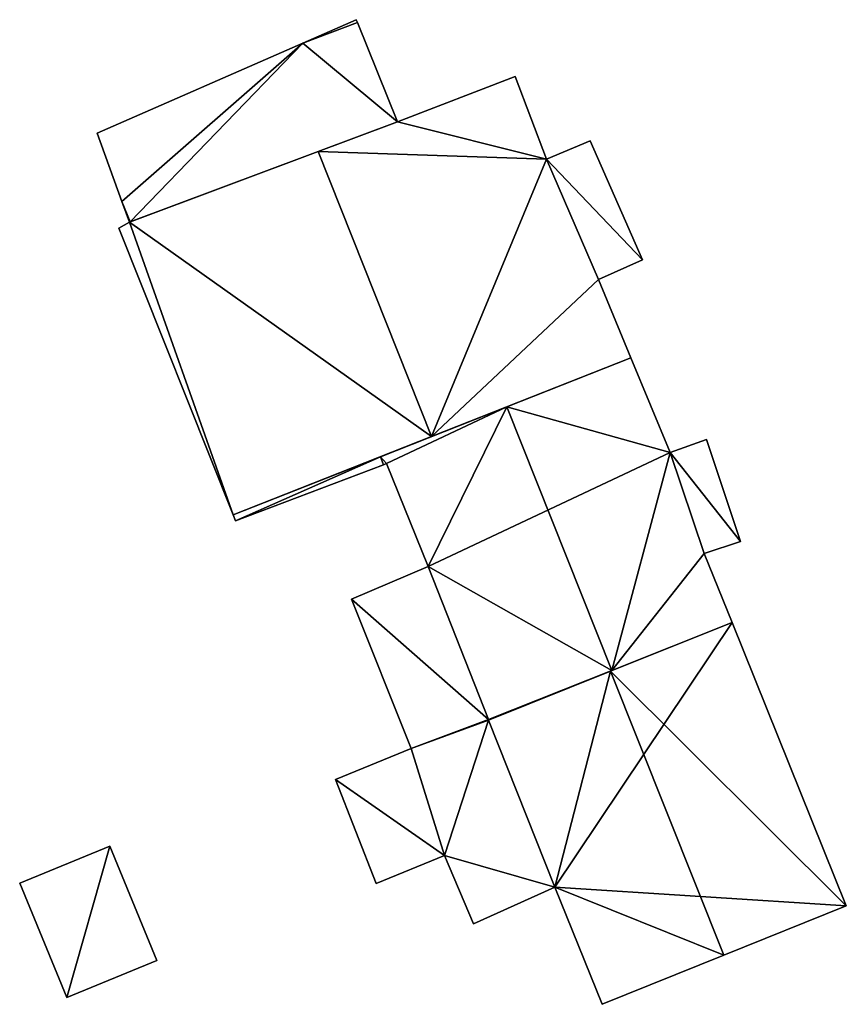
# Model space of a CAD drawing. Units: metres. Extents: x 73747 to 74401, y 344991 to 345511.
# Drawn here: x 73856 to 73881, y 345023 to 345053 of the extents above; entities that cross this region are included whole.
import ezdxf

# ---------------------------------------------------------------- set-up
doc = ezdxf.new("R2010")
doc.units = ezdxf.units.M
for name, color, linetype in [('FacadeFaces', 253, 'Continuous'), ('FloorBoundary', 4, 'Continuous'), ('FloorFaces', 253, 'Continuous'), ('OuterEaves', 4, 'Continuous'), ('RoofFaces', 24, 'Continuous'), ('RoofLines', 2, 'Continuous')]:
    doc.layers.add(name, color=color, linetype=linetype)

msp = doc.modelspace()

# ---------------------------------------------------------------- linework, layer by layer
at = {"layer": 'FacadeFaces'}
for points in [[(73866.05, 345052.722, 262.627), (73864.417, 345052.005, 259.854), (73864.417, 345052.005, 262.648), (73866.05, 345052.722, 262.627)], [(73866.05, 345052.722, 259.854), (73864.417, 345052.005, 259.854), (73866.05, 345052.722, 262.627), (73866.05, 345052.722, 259.854)], [(73866.087, 345052.631, 262.648), (73866.087, 345052.631, 259.854), (73866.05, 345052.722, 262.627), (73866.087, 345052.631, 262.648)], [(73866.087, 345052.631, 259.854), (73866.05, 345052.722, 259.854), (73866.05, 345052.722, 262.627), (73866.087, 345052.631, 259.854)], [(73867.314, 345049.599, 263.354), (73867.314, 345049.599, 259.854), (73866.087, 345052.631, 262.648), (73867.314, 345049.599, 263.354)], [(73867.314, 345049.599, 259.854), (73866.087, 345052.631, 259.854), (73866.087, 345052.631, 262.648), (73867.314, 345049.599, 259.854)], [(73864.417, 345052.005, 262.648), (73858.128, 345049.245, 259.854), (73858.128, 345049.245, 262.73), (73864.417, 345052.005, 262.648)], [(73864.417, 345052.005, 262.648), (73864.417, 345052.005, 259.854), (73858.128, 345049.245, 259.854), (73864.417, 345052.005, 262.648)], [(73870.915, 345050.98, 263.452), (73867.314, 345049.599, 259.845), (73867.314, 345049.599, 264.4), (73870.915, 345050.98, 263.452)], [(73870.915, 345050.98, 259.845), (73867.314, 345049.599, 259.845), (73870.915, 345050.98, 263.452), (73870.915, 345050.98, 259.845)], [(73871.869, 345048.451, 263.463), (73871.869, 345048.451, 259.845), (73870.915, 345050.98, 263.452), (73871.869, 345048.451, 263.463)], [(73871.869, 345048.451, 259.845), (73870.915, 345050.98, 259.845), (73870.915, 345050.98, 263.452), (73871.869, 345048.451, 259.845)], [(73859.135, 345046.536, 263.354), (73867.314, 345049.599, 259.854), (73867.314, 345049.599, 263.354), (73859.135, 345046.536, 263.354)], [(73859.135, 345046.536, 259.854), (73867.314, 345049.599, 259.854), (73859.135, 345046.536, 263.354), (73859.135, 345046.536, 259.854)], [(73867.314, 345049.599, 264.4), (73864.888, 345048.69, 259.845), (73864.888, 345048.69, 265.037), (73867.314, 345049.599, 264.4)], [(73867.314, 345049.599, 259.845), (73864.888, 345048.69, 259.845), (73867.314, 345049.599, 264.4), (73867.314, 345049.599, 259.845)], [(73858.128, 345049.245, 262.73), (73858.884, 345047.156, 259.854), (73858.884, 345047.156, 263.21), (73858.128, 345049.245, 262.73)], [(73858.128, 345049.245, 259.854), (73858.884, 345047.156, 259.854), (73858.128, 345049.245, 262.73), (73858.128, 345049.245, 259.854)], [(73873.204, 345049.019, 263.342), (73871.869, 345048.451, 259.945), (73871.869, 345048.451, 263.342), (73873.204, 345049.019, 263.342)], [(73873.204, 345049.019, 259.945), (73871.869, 345048.451, 259.945), (73873.204, 345049.019, 263.342), (73873.204, 345049.019, 259.945)], [(73874.808, 345045.376, 263.342), (73874.808, 345045.376, 259.945), (73873.204, 345049.019, 263.342), (73874.808, 345045.376, 263.342)], [(73873.204, 345049.019, 263.342), (73874.808, 345045.376, 259.945), (73873.204, 345049.019, 259.945), (73873.204, 345049.019, 263.342)], [(73864.888, 345048.69, 265.037), (73864.888, 345048.69, 259.845), (73859.111, 345046.527, 263.52), (73864.888, 345048.69, 265.037)], [(73864.888, 345048.69, 259.845), (73859.111, 345046.527, 259.845), (73859.111, 345046.527, 263.52), (73864.888, 345048.69, 259.845)], [(73873.461, 345044.771, 263.434), (73871.869, 345048.451, 259.845), (73871.869, 345048.451, 263.463), (73873.461, 345044.771, 263.434)], [(73873.461, 345044.771, 259.845), (73871.869, 345048.451, 259.845), (73873.461, 345044.771, 263.434), (73873.461, 345044.771, 259.845)], [(73871.869, 345048.451, 263.342), (73873.461, 345044.771, 259.945), (73873.461, 345044.771, 263.342), (73871.869, 345048.451, 263.342)], [(73871.869, 345048.451, 259.945), (73873.461, 345044.771, 259.945), (73871.869, 345048.451, 263.342), (73871.869, 345048.451, 259.945)], [(73858.884, 345047.156, 263.21), (73859.111, 345046.527, 259.854), (73859.111, 345046.527, 263.354), (73858.884, 345047.156, 263.21)], [(73858.884, 345047.156, 259.854), (73859.111, 345046.527, 259.854), (73858.884, 345047.156, 263.21), (73858.884, 345047.156, 259.854)], [(73859.111, 345046.527, 263.52), (73859.111, 345046.527, 259.845), (73858.794, 345046.34, 263.431), (73859.111, 345046.527, 263.52)], [(73858.794, 345046.34, 263.431), (73859.111, 345046.527, 259.845), (73858.794, 345046.34, 259.845), (73858.794, 345046.34, 263.431)], [(73858.794, 345046.34, 263.431), (73858.794, 345046.34, 259.845), (73862.283, 345037.568, 263.431), (73858.794, 345046.34, 263.431)], [(73858.794, 345046.34, 259.845), (73862.283, 345037.568, 259.845), (73862.283, 345037.568, 263.431), (73858.794, 345046.34, 259.845)], [(73859.111, 345046.527, 263.354), (73859.135, 345046.536, 259.854), (73859.135, 345046.536, 263.354), (73859.111, 345046.527, 263.354)], [(73859.111, 345046.527, 259.854), (73859.135, 345046.536, 259.854), (73859.111, 345046.527, 263.354), (73859.111, 345046.527, 259.854)], [(73873.461, 345044.771, 263.342), (73874.808, 345045.376, 259.945), (73874.808, 345045.376, 263.342), (73873.461, 345044.771, 263.342)], [(73873.461, 345044.771, 259.945), (73874.808, 345045.376, 259.945), (73873.461, 345044.771, 263.342), (73873.461, 345044.771, 259.945)], [(73874.453, 345042.376, 263.425), (73873.461, 345044.771, 259.845), (73873.461, 345044.771, 263.434), (73874.453, 345042.376, 263.425)], [(73874.453, 345042.376, 259.845), (73873.461, 345044.771, 259.845), (73874.453, 345042.376, 263.425), (73874.453, 345042.376, 259.845)], [(73868.357, 345039.968, 265.037), (73868.357, 345039.968, 259.845), (73874.453, 345042.376, 263.425), (73868.357, 345039.968, 265.037)], [(73868.357, 345039.968, 259.845), (73874.453, 345042.376, 259.845), (73874.453, 345042.376, 263.425), (73868.357, 345039.968, 259.845)], [(73874.453, 345042.376, 264.427), (73870.661, 345040.878, 259.874), (73870.661, 345040.878, 267.634), (73874.453, 345042.376, 264.427)], [(73874.453, 345042.376, 259.874), (73870.661, 345040.878, 259.874), (73874.453, 345042.376, 264.427), (73874.453, 345042.376, 259.874)], [(73875.652, 345039.481, 264.392), (73874.453, 345042.376, 259.874), (73874.453, 345042.376, 264.427), (73875.652, 345039.481, 264.392)], [(73875.652, 345039.481, 259.874), (73874.453, 345042.376, 259.874), (73875.652, 345039.481, 264.392), (73875.652, 345039.481, 259.874)], [(73870.661, 345040.878, 267.634), (73870.661, 345040.878, 259.874), (73866.788, 345039.348, 264.358), (73870.661, 345040.878, 267.634)], [(73870.661, 345040.878, 259.874), (73866.788, 345039.348, 259.874), (73866.788, 345039.348, 264.358), (73870.661, 345040.878, 259.874)], [(73862.283, 345037.568, 263.431), (73868.357, 345039.968, 259.845), (73868.357, 345039.968, 265.037), (73862.283, 345037.568, 263.431)], [(73862.283, 345037.568, 259.845), (73868.357, 345039.968, 259.845), (73862.283, 345037.568, 263.431), (73862.283, 345037.568, 259.845)], [(73876.768, 345039.874, 262.984), (73875.652, 345039.481, 260.02), (73875.652, 345039.481, 262.984), (73876.768, 345039.874, 262.984)], [(73876.768, 345039.874, 260.02), (73875.652, 345039.481, 260.02), (73876.768, 345039.874, 262.984), (73876.768, 345039.874, 260.02)], [(73877.807, 345036.756, 262.984), (73877.807, 345036.756, 260.02), (73876.768, 345039.874, 262.984), (73877.807, 345036.756, 262.984)], [(73876.768, 345039.874, 262.984), (73877.807, 345036.756, 260.02), (73876.768, 345039.874, 260.02), (73876.768, 345039.874, 262.984)], [(73876.696, 345036.393, 264.527), (73876.696, 345036.393, 259.874), (73875.652, 345039.481, 264.392), (73876.696, 345036.393, 264.527)], [(73876.696, 345036.393, 259.874), (73875.652, 345039.481, 259.874), (73875.652, 345039.481, 264.392), (73876.696, 345036.393, 259.874)], [(73875.652, 345039.481, 262.984), (73876.696, 345036.393, 260.02), (73876.696, 345036.393, 262.984), (73875.652, 345039.481, 262.984)], [(73875.652, 345039.481, 260.02), (73876.696, 345036.393, 260.02), (73875.652, 345039.481, 262.984), (73875.652, 345039.481, 260.02)], [(73866.788, 345039.348, 264.358), (73866.788, 345039.348, 259.874), (73862.283, 345037.568, 260.549), (73866.788, 345039.348, 264.358)], [(73862.283, 345037.568, 260.549), (73866.788, 345039.348, 259.874), (73862.283, 345037.568, 259.874), (73862.283, 345037.568, 260.549)], [(73862.356, 345037.385, 260.549), (73866.884, 345039.107, 259.874), (73866.884, 345039.107, 264.358), (73862.356, 345037.385, 260.549)], [(73862.356, 345037.385, 259.874), (73866.884, 345039.107, 259.874), (73862.356, 345037.385, 260.549), (73862.356, 345037.385, 259.874)], [(73866.884, 345039.107, 264.358), (73866.977, 345039.142, 259.874), (73866.977, 345039.142, 264.437), (73866.884, 345039.107, 264.358)], [(73866.884, 345039.107, 259.874), (73866.977, 345039.142, 259.874), (73866.884, 345039.107, 264.358), (73866.884, 345039.107, 259.874)], [(73866.977, 345039.142, 264.437), (73868.249, 345035.995, 259.874), (73868.249, 345035.995, 264.452), (73866.977, 345039.142, 264.437)], [(73866.977, 345039.142, 259.874), (73868.249, 345035.995, 259.874), (73866.977, 345039.142, 264.437), (73866.977, 345039.142, 259.874)], [(73862.283, 345037.568, 260.549), (73862.356, 345037.385, 259.874), (73862.356, 345037.385, 260.549), (73862.283, 345037.568, 260.549)], [(73862.283, 345037.568, 259.874), (73862.356, 345037.385, 259.874), (73862.283, 345037.568, 260.549), (73862.283, 345037.568, 259.874)], [(73876.696, 345036.393, 262.984), (73877.807, 345036.756, 260.02), (73877.807, 345036.756, 262.984), (73876.696, 345036.393, 262.984)], [(73876.696, 345036.393, 260.02), (73877.807, 345036.756, 260.02), (73876.696, 345036.393, 262.984), (73876.696, 345036.393, 260.02)], [(73877.548, 345034.278, 264.519), (73876.696, 345036.393, 259.874), (73876.696, 345036.393, 264.527), (73877.548, 345034.278, 264.519)], [(73877.548, 345034.278, 259.874), (73876.696, 345036.393, 259.874), (73877.548, 345034.278, 264.519), (73877.548, 345034.278, 259.874)], [(73868.249, 345035.995, 263.429), (73868.249, 345035.995, 259.891), (73865.902, 345034.995, 262.508), (73868.249, 345035.995, 263.429)], [(73868.249, 345035.995, 259.891), (73865.902, 345034.995, 259.891), (73865.902, 345034.995, 262.508), (73868.249, 345035.995, 259.891)], [(73868.249, 345035.995, 264.452), (73868.249, 345035.995, 259.874), (73870.093, 345031.309, 264.437), (73868.249, 345035.995, 264.452)], [(73868.249, 345035.995, 259.874), (73870.093, 345031.309, 259.874), (73870.093, 345031.309, 264.437), (73868.249, 345035.995, 259.874)], [(73870.093, 345031.309, 263.429), (73870.093, 345031.309, 259.891), (73868.249, 345035.995, 263.429), (73870.093, 345031.309, 263.429)], [(73868.249, 345035.995, 263.429), (73870.093, 345031.309, 259.891), (73868.249, 345035.995, 259.891), (73868.249, 345035.995, 263.429)], [(73865.902, 345034.995, 262.508), (73867.731, 345030.422, 259.891), (73867.731, 345030.422, 262.518), (73865.902, 345034.995, 262.508)], [(73865.902, 345034.995, 259.891), (73867.731, 345030.422, 259.891), (73865.902, 345034.995, 262.508), (73865.902, 345034.995, 259.891)], [(73877.548, 345034.278, 264.348), (73873.832, 345032.789, 259.912), (73873.832, 345032.789, 267.722), (73877.548, 345034.278, 264.348)], [(73877.548, 345034.278, 264.348), (73877.548, 345034.278, 259.912), (73873.832, 345032.789, 259.912), (73877.548, 345034.278, 264.348)], [(73873.872, 345032.805, 267.634), (73873.872, 345032.805, 259.874), (73877.548, 345034.278, 264.519), (73873.872, 345032.805, 267.634)], [(73873.872, 345032.805, 259.874), (73877.548, 345034.278, 259.874), (73877.548, 345034.278, 264.519), (73873.872, 345032.805, 259.874)], [(73881.039, 345025.611, 264.314), (73877.548, 345034.278, 259.912), (73877.548, 345034.278, 264.348), (73881.039, 345025.611, 264.314)], [(73881.039, 345025.611, 259.912), (73877.548, 345034.278, 259.912), (73881.039, 345025.611, 264.314), (73881.039, 345025.611, 259.912)], [(73870.099, 345031.293, 264.437), (73873.872, 345032.805, 259.874), (73873.872, 345032.805, 267.634), (73870.099, 345031.293, 264.437)], [(73870.099, 345031.293, 259.874), (73873.872, 345032.805, 259.874), (73870.099, 345031.293, 264.437), (73870.099, 345031.293, 259.874)], [(73873.832, 345032.789, 267.722), (73873.832, 345032.789, 259.912), (73870.099, 345031.293, 264.333), (73873.832, 345032.789, 267.722)], [(73873.832, 345032.789, 259.912), (73870.099, 345031.293, 259.912), (73870.099, 345031.293, 264.333), (73873.832, 345032.789, 259.912)], [(73870.093, 345031.309, 263.829), (73870.093, 345031.309, 259.866), (73867.731, 345030.422, 262.927), (73870.093, 345031.309, 263.829)], [(73870.093, 345031.309, 259.866), (73867.731, 345030.422, 259.866), (73867.731, 345030.422, 262.927), (73870.093, 345031.309, 259.866)], [(73867.731, 345030.422, 262.518), (73870.093, 345031.309, 259.891), (73870.093, 345031.309, 263.429), (73867.731, 345030.422, 262.518)], [(73867.731, 345030.422, 259.891), (73870.093, 345031.309, 259.891), (73867.731, 345030.422, 262.518), (73867.731, 345030.422, 259.891)], [(73870.093, 345031.309, 264.437), (73870.093, 345031.309, 259.874), (73870.099, 345031.293, 264.437), (73870.093, 345031.309, 264.437)], [(73870.093, 345031.309, 259.874), (73870.099, 345031.293, 259.874), (73870.099, 345031.293, 264.437), (73870.093, 345031.309, 259.874)], [(73870.099, 345031.293, 263.829), (73870.093, 345031.309, 259.866), (73870.093, 345031.309, 263.829), (73870.099, 345031.293, 263.829)], [(73870.099, 345031.293, 259.866), (73870.093, 345031.309, 259.866), (73870.099, 345031.293, 263.829), (73870.099, 345031.293, 259.866)], [(73870.099, 345031.293, 264.333), (73870.099, 345031.293, 259.912), (73872.121, 345026.183, 264.325), (73870.099, 345031.293, 264.333)], [(73870.099, 345031.293, 259.912), (73872.121, 345026.183, 259.912), (73872.121, 345026.183, 264.325), (73870.099, 345031.293, 259.912)], [(73872.121, 345026.183, 263.816), (73870.099, 345031.293, 259.866), (73870.099, 345031.293, 263.829), (73872.121, 345026.183, 263.816)], [(73872.121, 345026.183, 259.866), (73870.099, 345031.293, 259.866), (73872.121, 345026.183, 263.816), (73872.121, 345026.183, 259.866)], [(73867.731, 345030.422, 262.927), (73867.731, 345030.422, 259.866), (73865.416, 345029.475, 262.033), (73867.731, 345030.422, 262.927)], [(73867.731, 345030.422, 259.866), (73865.416, 345029.475, 259.866), (73865.416, 345029.475, 262.033), (73867.731, 345030.422, 259.866)], [(73865.416, 345029.475, 262.033), (73865.416, 345029.475, 259.866), (73866.658, 345026.293, 262.02), (73865.416, 345029.475, 262.033)], [(73865.416, 345029.475, 259.866), (73866.658, 345026.293, 259.866), (73866.658, 345026.293, 262.02), (73865.416, 345029.475, 259.866)], [(73858.509, 345027.439, 263.223), (73855.757, 345026.304, 259.808), (73855.757, 345026.304, 263.223), (73858.509, 345027.439, 263.223)], [(73858.509, 345027.439, 259.808), (73855.757, 345026.304, 259.808), (73858.509, 345027.439, 263.223), (73858.509, 345027.439, 259.808)], [(73859.954, 345023.936, 263.223), (73859.954, 345023.936, 259.808), (73858.509, 345027.439, 263.223), (73859.954, 345023.936, 263.223)], [(73858.509, 345027.439, 263.223), (73859.954, 345023.936, 259.808), (73858.509, 345027.439, 259.808), (73858.509, 345027.439, 263.223)], [(73866.658, 345026.293, 262.02), (73868.753, 345027.149, 259.866), (73868.753, 345027.149, 262.828), (73866.658, 345026.293, 262.02)], [(73866.658, 345026.293, 259.866), (73868.753, 345027.149, 259.866), (73866.658, 345026.293, 262.02), (73866.658, 345026.293, 259.866)], [(73868.753, 345027.149, 262.828), (73869.638, 345025.059, 259.866), (73869.638, 345025.059, 262.842), (73868.753, 345027.149, 262.828)], [(73868.753, 345027.149, 262.828), (73868.753, 345027.149, 259.866), (73869.638, 345025.059, 259.866), (73868.753, 345027.149, 262.828)], [(73855.757, 345026.304, 263.223), (73857.202, 345022.801, 259.808), (73857.202, 345022.801, 263.223), (73855.757, 345026.304, 263.223)], [(73855.757, 345026.304, 259.808), (73857.202, 345022.801, 259.808), (73855.757, 345026.304, 263.223), (73855.757, 345026.304, 259.808)], [(73869.638, 345025.059, 262.842), (73872.121, 345026.183, 259.866), (73872.121, 345026.183, 263.816), (73869.638, 345025.059, 262.842)], [(73869.638, 345025.059, 259.866), (73872.121, 345026.183, 259.866), (73869.638, 345025.059, 262.842), (73869.638, 345025.059, 259.866)], [(73872.121, 345026.183, 264.325), (73873.569, 345022.596, 259.912), (73873.569, 345022.596, 264.342), (73872.121, 345026.183, 264.325)], [(73872.121, 345026.183, 259.912), (73873.569, 345022.596, 259.912), (73872.121, 345026.183, 264.325), (73872.121, 345026.183, 259.912)], [(73877.289, 345024.097, 267.722), (73877.289, 345024.097, 259.912), (73881.039, 345025.611, 264.314), (73877.289, 345024.097, 267.722)], [(73877.289, 345024.097, 259.912), (73881.039, 345025.611, 259.912), (73881.039, 345025.611, 264.314), (73877.289, 345024.097, 259.912)], [(73873.569, 345022.596, 264.342), (73877.289, 345024.097, 259.912), (73877.289, 345024.097, 267.722), (73873.569, 345022.596, 264.342)], [(73873.569, 345022.596, 259.912), (73877.289, 345024.097, 259.912), (73873.569, 345022.596, 264.342), (73873.569, 345022.596, 259.912)], [(73857.202, 345022.801, 263.223), (73859.954, 345023.936, 259.808), (73859.954, 345023.936, 263.223), (73857.202, 345022.801, 263.223)], [(73857.202, 345022.801, 259.808), (73859.954, 345023.936, 259.808), (73857.202, 345022.801, 263.223), (73857.202, 345022.801, 259.808)]]:
    msp.add_3dface(points, dxfattribs=at)
at = {"layer": 'FloorBoundary'}
for points in [[(73858.128, 345049.245, 259.854), (73858.884, 345047.156, 259.854), (73859.111, 345046.527, 259.854), (73859.135, 345046.536, 259.854), (73867.314, 345049.599, 259.854), (73866.087, 345052.631, 259.854), (73866.05, 345052.722, 259.854), (73864.417, 345052.005, 259.854), (73858.128, 345049.245, 259.854)], [(73858.794, 345046.34, 259.845), (73862.283, 345037.568, 259.845), (73868.357, 345039.968, 259.845), (73874.453, 345042.376, 259.845), (73873.461, 345044.771, 259.845), (73871.869, 345048.451, 259.845), (73870.915, 345050.98, 259.845), (73867.314, 345049.599, 259.845), (73864.888, 345048.69, 259.845), (73859.111, 345046.527, 259.845), (73858.794, 345046.34, 259.845)], [(73873.204, 345049.019, 259.945), (73871.869, 345048.451, 259.945), (73873.461, 345044.771, 259.945), (73874.808, 345045.376, 259.945), (73873.204, 345049.019, 259.945)], [(73862.283, 345037.568, 259.874), (73862.356, 345037.385, 259.874), (73866.884, 345039.107, 259.874), (73866.977, 345039.142, 259.874), (73868.249, 345035.995, 259.874), (73870.093, 345031.309, 259.874), (73870.099, 345031.293, 259.874), (73873.872, 345032.805, 259.874), (73877.548, 345034.278, 259.874), (73876.696, 345036.393, 259.874), (73875.652, 345039.481, 259.874), (73874.453, 345042.376, 259.874), (73870.661, 345040.878, 259.874), (73866.788, 345039.348, 259.874), (73862.283, 345037.568, 259.874)], [(73876.768, 345039.874, 260.02), (73875.652, 345039.481, 260.02), (73876.696, 345036.393, 260.02), (73877.807, 345036.756, 260.02), (73876.768, 345039.874, 260.02)], [(73868.249, 345035.995, 259.891), (73865.902, 345034.995, 259.891), (73867.731, 345030.422, 259.891), (73870.093, 345031.309, 259.891), (73868.249, 345035.995, 259.891)], [(73873.832, 345032.789, 259.912), (73870.099, 345031.293, 259.912), (73872.121, 345026.183, 259.912), (73873.569, 345022.596, 259.912), (73877.289, 345024.097, 259.912), (73881.039, 345025.611, 259.912), (73877.548, 345034.278, 259.912), (73873.832, 345032.789, 259.912)], [(73869.638, 345025.059, 259.866), (73872.121, 345026.183, 259.866), (73870.099, 345031.293, 259.866), (73870.093, 345031.309, 259.866), (73867.731, 345030.422, 259.866), (73865.416, 345029.475, 259.866), (73866.658, 345026.293, 259.866), (73868.753, 345027.149, 259.866), (73869.638, 345025.059, 259.866)], [(73858.509, 345027.439, 259.808), (73855.757, 345026.304, 259.808), (73857.202, 345022.801, 259.808), (73859.954, 345023.936, 259.808), (73858.509, 345027.439, 259.808)]]:
    msp.add_polyline3d(points, dxfattribs=at)
at = {"layer": 'FloorFaces'}
for points in [[(73866.087, 345052.631, 259.854), (73864.417, 345052.005, 259.854), (73866.05, 345052.722, 259.854), (73866.087, 345052.631, 259.854)], [(73867.314, 345049.599, 259.854), (73864.417, 345052.005, 259.854), (73866.087, 345052.631, 259.854), (73867.314, 345049.599, 259.854)], [(73858.128, 345049.245, 259.854), (73864.417, 345052.005, 259.854), (73858.884, 345047.156, 259.854), (73858.128, 345049.245, 259.854)], [(73858.884, 345047.156, 259.854), (73864.417, 345052.005, 259.854), (73859.135, 345046.536, 259.854), (73858.884, 345047.156, 259.854)], [(73859.135, 345046.536, 259.854), (73864.417, 345052.005, 259.854), (73867.314, 345049.599, 259.854), (73859.135, 345046.536, 259.854)], [(73871.869, 345048.451, 259.845), (73867.314, 345049.599, 259.845), (73870.915, 345050.98, 259.845), (73871.869, 345048.451, 259.845)], [(73871.869, 345048.451, 259.845), (73864.888, 345048.69, 259.845), (73867.314, 345049.599, 259.845), (73871.869, 345048.451, 259.845)], [(73873.204, 345049.019, 259.945), (73874.808, 345045.376, 259.945), (73871.869, 345048.451, 259.945), (73873.204, 345049.019, 259.945)], [(73868.357, 345039.968, 259.845), (73859.111, 345046.527, 259.845), (73864.888, 345048.69, 259.845), (73868.357, 345039.968, 259.845)], [(73868.357, 345039.968, 259.845), (73864.888, 345048.69, 259.845), (73871.869, 345048.451, 259.845), (73868.357, 345039.968, 259.845)], [(73868.357, 345039.968, 259.845), (73871.869, 345048.451, 259.845), (73873.461, 345044.771, 259.845), (73868.357, 345039.968, 259.845)], [(73871.869, 345048.451, 259.945), (73874.808, 345045.376, 259.945), (73873.461, 345044.771, 259.945), (73871.869, 345048.451, 259.945)], [(73858.884, 345047.156, 259.854), (73859.135, 345046.536, 259.854), (73859.111, 345046.527, 259.854), (73858.884, 345047.156, 259.854)], [(73858.794, 345046.34, 259.845), (73859.111, 345046.527, 259.845), (73862.283, 345037.568, 259.845), (73858.794, 345046.34, 259.845)], [(73862.283, 345037.568, 259.845), (73859.111, 345046.527, 259.845), (73868.357, 345039.968, 259.845), (73862.283, 345037.568, 259.845)], [(73868.357, 345039.968, 259.845), (73873.461, 345044.771, 259.845), (73874.453, 345042.376, 259.845), (73868.357, 345039.968, 259.845)], [(73875.652, 345039.481, 259.874), (73870.661, 345040.878, 259.874), (73874.453, 345042.376, 259.874), (73875.652, 345039.481, 259.874)], [(73866.977, 345039.142, 259.874), (73866.788, 345039.348, 259.874), (73870.661, 345040.878, 259.874), (73866.977, 345039.142, 259.874)], [(73866.977, 345039.142, 259.874), (73870.661, 345040.878, 259.874), (73868.249, 345035.995, 259.874), (73866.977, 345039.142, 259.874)], [(73868.249, 345035.995, 259.874), (73870.661, 345040.878, 259.874), (73875.652, 345039.481, 259.874), (73868.249, 345035.995, 259.874)], [(73876.768, 345039.874, 260.02), (73877.807, 345036.756, 260.02), (73875.652, 345039.481, 260.02), (73876.768, 345039.874, 260.02)], [(73868.249, 345035.995, 259.874), (73875.652, 345039.481, 259.874), (73873.872, 345032.805, 259.874), (73868.249, 345035.995, 259.874)], [(73873.872, 345032.805, 259.874), (73875.652, 345039.481, 259.874), (73876.696, 345036.393, 259.874), (73873.872, 345032.805, 259.874)], [(73875.652, 345039.481, 260.02), (73877.807, 345036.756, 260.02), (73876.696, 345036.393, 260.02), (73875.652, 345039.481, 260.02)], [(73862.283, 345037.568, 259.874), (73866.788, 345039.348, 259.874), (73862.356, 345037.385, 259.874), (73862.283, 345037.568, 259.874)], [(73862.356, 345037.385, 259.874), (73866.788, 345039.348, 259.874), (73866.884, 345039.107, 259.874), (73862.356, 345037.385, 259.874)], [(73866.884, 345039.107, 259.874), (73866.788, 345039.348, 259.874), (73866.977, 345039.142, 259.874), (73866.884, 345039.107, 259.874)], [(73873.872, 345032.805, 259.874), (73876.696, 345036.393, 259.874), (73877.548, 345034.278, 259.874), (73873.872, 345032.805, 259.874)], [(73868.249, 345035.995, 259.891), (73870.093, 345031.309, 259.891), (73865.902, 345034.995, 259.891), (73868.249, 345035.995, 259.891)], [(73868.249, 345035.995, 259.874), (73873.872, 345032.805, 259.874), (73870.093, 345031.309, 259.874), (73868.249, 345035.995, 259.874)], [(73865.902, 345034.995, 259.891), (73870.093, 345031.309, 259.891), (73867.731, 345030.422, 259.891), (73865.902, 345034.995, 259.891)], [(73873.832, 345032.789, 259.912), (73877.548, 345034.278, 259.912), (73872.121, 345026.183, 259.912), (73873.832, 345032.789, 259.912)], [(73872.121, 345026.183, 259.912), (73877.548, 345034.278, 259.912), (73881.039, 345025.611, 259.912), (73872.121, 345026.183, 259.912)], [(73870.093, 345031.309, 259.874), (73873.872, 345032.805, 259.874), (73870.099, 345031.293, 259.874), (73870.093, 345031.309, 259.874)], [(73873.832, 345032.789, 259.912), (73872.121, 345026.183, 259.912), (73870.099, 345031.293, 259.912), (73873.832, 345032.789, 259.912)], [(73870.099, 345031.293, 259.866), (73867.731, 345030.422, 259.866), (73870.093, 345031.309, 259.866), (73870.099, 345031.293, 259.866)], [(73870.099, 345031.293, 259.866), (73868.753, 345027.149, 259.866), (73867.731, 345030.422, 259.866), (73870.099, 345031.293, 259.866)], [(73872.121, 345026.183, 259.866), (73868.753, 345027.149, 259.866), (73870.099, 345031.293, 259.866), (73872.121, 345026.183, 259.866)], [(73867.731, 345030.422, 259.866), (73868.753, 345027.149, 259.866), (73865.416, 345029.475, 259.866), (73867.731, 345030.422, 259.866)], [(73865.416, 345029.475, 259.866), (73868.753, 345027.149, 259.866), (73866.658, 345026.293, 259.866), (73865.416, 345029.475, 259.866)], [(73858.509, 345027.439, 259.808), (73857.202, 345022.801, 259.808), (73855.757, 345026.304, 259.808), (73858.509, 345027.439, 259.808)], [(73858.509, 345027.439, 259.808), (73859.954, 345023.936, 259.808), (73857.202, 345022.801, 259.808), (73858.509, 345027.439, 259.808)], [(73869.638, 345025.059, 259.866), (73868.753, 345027.149, 259.866), (73872.121, 345026.183, 259.866), (73869.638, 345025.059, 259.866)], [(73872.121, 345026.183, 259.912), (73877.289, 345024.097, 259.912), (73873.569, 345022.596, 259.912), (73872.121, 345026.183, 259.912)], [(73872.121, 345026.183, 259.912), (73881.039, 345025.611, 259.912), (73877.289, 345024.097, 259.912), (73872.121, 345026.183, 259.912)]]:
    msp.add_3dface(points, dxfattribs=at)
at = {"layer": 'OuterEaves'}
for points in [[(73859.111, 345046.527, 263.354), (73859.135, 345046.536, 263.354), (73867.314, 345049.599, 263.354), (73866.087, 345052.631, 262.648), (73866.05, 345052.722, 262.627), (73864.417, 345052.005, 262.648), (73858.128, 345049.245, 262.73), (73858.884, 345047.156, 263.21), (73859.111, 345046.527, 263.354)], [(73874.453, 345042.376, 263.425), (73873.461, 345044.771, 263.434), (73871.869, 345048.451, 263.463), (73870.915, 345050.98, 263.452), (73867.314, 345049.599, 264.4), (73864.888, 345048.69, 265.037), (73859.111, 345046.527, 263.52), (73858.794, 345046.34, 263.431), (73862.283, 345037.568, 263.431), (73868.357, 345039.968, 265.037), (73874.453, 345042.376, 263.425)], [(73873.204, 345049.019, 263.342), (73871.869, 345048.451, 263.342), (73873.461, 345044.771, 263.342), (73874.808, 345045.376, 263.342), (73873.204, 345049.019, 263.342)], [(73877.548, 345034.278, 264.519), (73876.696, 345036.393, 264.527), (73875.652, 345039.481, 264.392), (73874.453, 345042.376, 264.427), (73870.661, 345040.878, 267.634), (73866.788, 345039.348, 264.358), (73862.283, 345037.568, 260.549), (73862.356, 345037.385, 260.549), (73866.884, 345039.107, 264.358), (73866.977, 345039.142, 264.437), (73868.249, 345035.995, 264.452), (73870.093, 345031.309, 264.437), (73870.099, 345031.293, 264.437), (73873.872, 345032.805, 267.634), (73877.548, 345034.278, 264.519)], [(73876.768, 345039.874, 262.984), (73875.652, 345039.481, 262.984), (73876.696, 345036.393, 262.984), (73877.807, 345036.756, 262.984), (73876.768, 345039.874, 262.984)], [(73870.093, 345031.309, 263.429), (73868.249, 345035.995, 263.429), (73865.902, 345034.995, 262.508), (73867.731, 345030.422, 262.518), (73870.093, 345031.309, 263.429)], [(73873.569, 345022.596, 264.342), (73877.289, 345024.097, 267.722), (73881.039, 345025.611, 264.314), (73877.548, 345034.278, 264.348), (73873.832, 345032.789, 267.722), (73870.099, 345031.293, 264.333), (73872.121, 345026.183, 264.325), (73873.569, 345022.596, 264.342)], [(73869.638, 345025.059, 262.842), (73872.121, 345026.183, 263.816), (73870.099, 345031.293, 263.829), (73870.093, 345031.309, 263.829), (73867.731, 345030.422, 262.927), (73865.416, 345029.475, 262.033), (73866.658, 345026.293, 262.02), (73868.753, 345027.149, 262.828), (73869.638, 345025.059, 262.842)], [(73858.509, 345027.439, 263.223), (73855.757, 345026.304, 263.223), (73857.202, 345022.801, 263.223), (73859.954, 345023.936, 263.223), (73858.509, 345027.439, 263.223)]]:
    msp.add_polyline3d(points, dxfattribs=at)
at = {"layer": 'RoofFaces'}
for points in [[(73866.05, 345052.722, 262.627), (73864.417, 345052.005, 262.648), (73866.087, 345052.631, 262.648), (73866.05, 345052.722, 262.627)], [(73866.087, 345052.631, 262.648), (73864.417, 345052.005, 262.648), (73867.314, 345049.599, 263.354), (73866.087, 345052.631, 262.648)], [(73858.128, 345049.245, 262.73), (73858.884, 345047.156, 263.21), (73864.417, 345052.005, 262.648), (73858.128, 345049.245, 262.73)], [(73864.417, 345052.005, 262.648), (73858.884, 345047.156, 263.21), (73859.135, 345046.536, 263.354), (73864.417, 345052.005, 262.648)], [(73867.314, 345049.599, 263.354), (73864.417, 345052.005, 262.648), (73859.135, 345046.536, 263.354), (73867.314, 345049.599, 263.354)], [(73870.915, 345050.98, 263.452), (73867.314, 345049.599, 264.4), (73871.869, 345048.451, 263.463), (73870.915, 345050.98, 263.452)], [(73867.314, 345049.599, 264.4), (73864.888, 345048.69, 265.037), (73871.869, 345048.451, 263.463), (73867.314, 345049.599, 264.4)], [(73871.869, 345048.451, 263.342), (73874.808, 345045.376, 263.342), (73873.204, 345049.019, 263.342), (73871.869, 345048.451, 263.342)], [(73859.111, 345046.527, 263.52), (73868.357, 345039.968, 265.037), (73864.888, 345048.69, 265.037), (73859.111, 345046.527, 263.52)], [(73864.888, 345048.69, 265.037), (73868.357, 345039.968, 265.037), (73871.869, 345048.451, 263.463), (73864.888, 345048.69, 265.037)], [(73871.869, 345048.451, 263.463), (73868.357, 345039.968, 265.037), (73873.461, 345044.771, 263.434), (73871.869, 345048.451, 263.463)], [(73873.461, 345044.771, 263.342), (73874.808, 345045.376, 263.342), (73871.869, 345048.451, 263.342), (73873.461, 345044.771, 263.342)], [(73859.135, 345046.536, 263.354), (73858.884, 345047.156, 263.21), (73859.111, 345046.527, 263.354), (73859.135, 345046.536, 263.354)], [(73858.794, 345046.34, 263.431), (73862.283, 345037.568, 263.431), (73859.111, 345046.527, 263.52), (73858.794, 345046.34, 263.431)], [(73862.283, 345037.568, 263.431), (73868.357, 345039.968, 265.037), (73859.111, 345046.527, 263.52), (73862.283, 345037.568, 263.431)], [(73873.461, 345044.771, 263.434), (73868.357, 345039.968, 265.037), (73874.453, 345042.376, 263.425), (73873.461, 345044.771, 263.434)], [(73874.453, 345042.376, 264.427), (73870.661, 345040.878, 267.634), (73875.652, 345039.481, 264.392), (73874.453, 345042.376, 264.427)], [(73866.788, 345039.348, 264.358), (73866.977, 345039.142, 264.437), (73870.661, 345040.878, 267.634), (73866.788, 345039.348, 264.358)], [(73866.977, 345039.142, 264.437), (73868.249, 345035.995, 264.452), (73870.661, 345040.878, 267.634), (73866.977, 345039.142, 264.437)], [(73868.249, 345035.995, 264.452), (73873.872, 345032.805, 267.634), (73870.661, 345040.878, 267.634), (73868.249, 345035.995, 264.452)], [(73870.661, 345040.878, 267.634), (73873.872, 345032.805, 267.634), (73875.652, 345039.481, 264.392), (73870.661, 345040.878, 267.634)], [(73875.652, 345039.481, 262.984), (73877.807, 345036.756, 262.984), (73876.768, 345039.874, 262.984), (73875.652, 345039.481, 262.984)], [(73875.652, 345039.481, 264.392), (73873.872, 345032.805, 267.634), (73876.696, 345036.393, 264.527), (73875.652, 345039.481, 264.392)], [(73876.696, 345036.393, 262.984), (73877.807, 345036.756, 262.984), (73875.652, 345039.481, 262.984), (73876.696, 345036.393, 262.984)], [(73862.283, 345037.568, 260.549), (73862.356, 345037.385, 260.549), (73866.788, 345039.348, 264.358), (73862.283, 345037.568, 260.549)], [(73862.356, 345037.385, 260.549), (73866.884, 345039.107, 264.358), (73866.788, 345039.348, 264.358), (73862.356, 345037.385, 260.549)], [(73866.884, 345039.107, 264.358), (73866.977, 345039.142, 264.437), (73866.788, 345039.348, 264.358), (73866.884, 345039.107, 264.358)], [(73876.696, 345036.393, 264.527), (73873.872, 345032.805, 267.634), (73877.548, 345034.278, 264.519), (73876.696, 345036.393, 264.527)], [(73868.249, 345035.995, 263.429), (73865.902, 345034.995, 262.508), (73870.093, 345031.309, 263.429), (73868.249, 345035.995, 263.429)], [(73870.093, 345031.309, 264.437), (73873.872, 345032.805, 267.634), (73868.249, 345035.995, 264.452), (73870.093, 345031.309, 264.437)], [(73865.902, 345034.995, 262.508), (73867.731, 345030.422, 262.518), (73870.093, 345031.309, 263.429), (73865.902, 345034.995, 262.508)], [(73877.548, 345034.278, 264.348), (73873.832, 345032.789, 267.722), (73881.039, 345025.611, 264.314), (73877.548, 345034.278, 264.348)], [(73870.099, 345031.293, 264.437), (73873.872, 345032.805, 267.634), (73870.093, 345031.309, 264.437), (73870.099, 345031.293, 264.437)], [(73870.099, 345031.293, 264.333), (73872.121, 345026.183, 264.325), (73873.832, 345032.789, 267.722), (73870.099, 345031.293, 264.333)], [(73873.832, 345032.789, 267.722), (73872.121, 345026.183, 264.325), (73877.289, 345024.097, 267.722), (73873.832, 345032.789, 267.722)], [(73881.039, 345025.611, 264.314), (73873.832, 345032.789, 267.722), (73877.289, 345024.097, 267.722), (73881.039, 345025.611, 264.314)], [(73870.093, 345031.309, 263.829), (73867.731, 345030.422, 262.927), (73870.099, 345031.293, 263.829), (73870.093, 345031.309, 263.829)], [(73867.731, 345030.422, 262.927), (73868.753, 345027.149, 262.828), (73870.099, 345031.293, 263.829), (73867.731, 345030.422, 262.927)], [(73870.099, 345031.293, 263.829), (73868.753, 345027.149, 262.828), (73872.121, 345026.183, 263.816), (73870.099, 345031.293, 263.829)], [(73865.416, 345029.475, 262.033), (73868.753, 345027.149, 262.828), (73867.731, 345030.422, 262.927), (73865.416, 345029.475, 262.033)], [(73866.658, 345026.293, 262.02), (73868.753, 345027.149, 262.828), (73865.416, 345029.475, 262.033), (73866.658, 345026.293, 262.02)], [(73855.757, 345026.304, 263.223), (73857.202, 345022.801, 263.223), (73858.509, 345027.439, 263.223), (73855.757, 345026.304, 263.223)], [(73857.202, 345022.801, 263.223), (73859.954, 345023.936, 263.223), (73858.509, 345027.439, 263.223), (73857.202, 345022.801, 263.223)], [(73872.121, 345026.183, 263.816), (73868.753, 345027.149, 262.828), (73869.638, 345025.059, 262.842), (73872.121, 345026.183, 263.816)], [(73877.289, 345024.097, 267.722), (73872.121, 345026.183, 264.325), (73873.569, 345022.596, 264.342), (73877.289, 345024.097, 267.722)]]:
    msp.add_3dface(points, dxfattribs=at)
at = {"layer": 'RoofLines'}
for points in [[(73864.888, 345048.69, 265.037), (73868.357, 345039.968, 265.037)], [(73870.661, 345040.878, 267.634), (73873.872, 345032.805, 267.634)], [(73877.289, 345024.097, 267.722), (73873.832, 345032.789, 267.722)]]:
    msp.add_polyline3d(points, dxfattribs=at)

doc.saveas('drawing.dxf')
